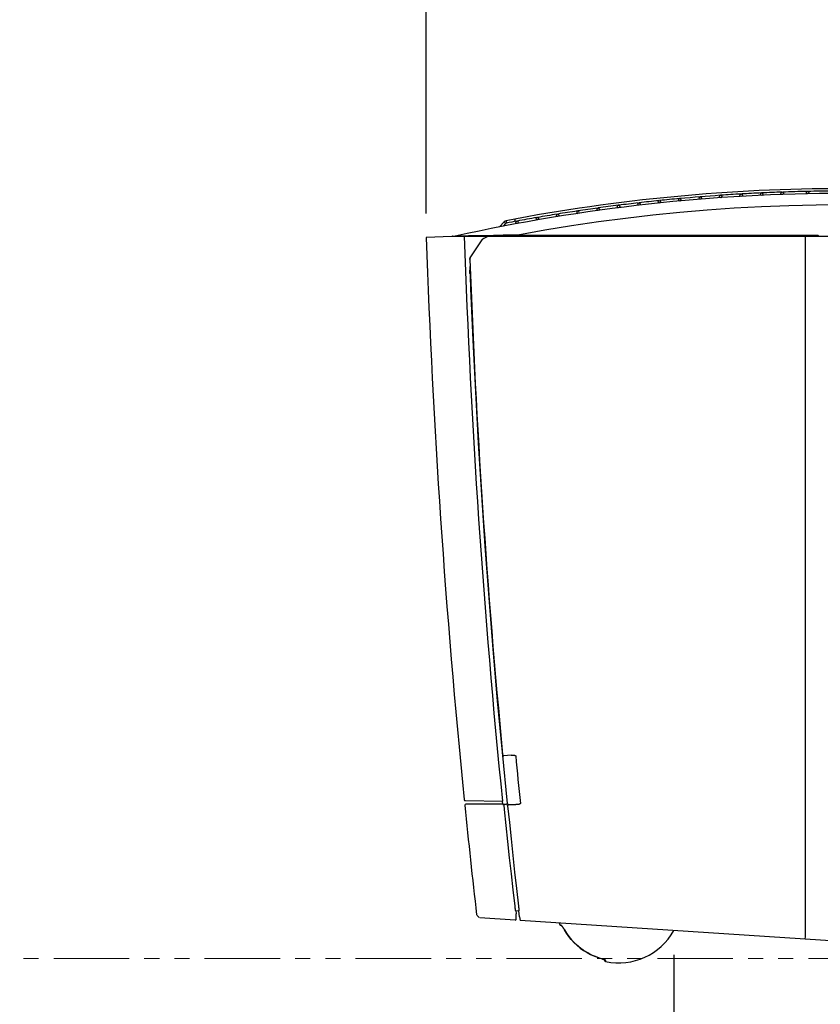
# Model space of a CAD drawing. Extents: x -1048 to 833, y -990 to 725.
# Drawn here: x -420 to -89, y -336 to 72 of the extents above; entities that cross this region are included whole.
import ezdxf

# ---------------------------------------------------------------- set-up
doc = ezdxf.new("R2010")
doc.units = 0
doc.header["$LTSCALE"] = 50
doc.header["$MEASUREMENT"] = 0
doc.header["$PDMODE"] = 3
doc.header["$PDSIZE"] = -2
doc.linetypes.add('PHANTOM2', pattern=[1.25, 0.625, -0.125, 0.125, -0.125, 0.125, -0.125])
doc.layers.get('0').update_dxf_attribs({"linetype": 'CONTINUOUS'})
doc.layers.get('DEFPOINTS').update_dxf_attribs({"linetype": 'CONTINUOUS'})
for name, color, linetype in [('DETAIL', 5, 'CONTINUOUS'), ('OUTLINE', 3, 'CONTINUOUS'), ('SIZE', 30, 'CONTINUOUS')]:
    doc.layers.add(name, color=color, linetype=linetype)
doc.layers.add('SERVICE_SPACE', color=2, linetype='PHANTOM2', lineweight=18)
doc.styles.get("Standard").update_dxf_attribs({"font": 'SIMPLEX.shx', "width": 0.8, "bigfont": 'BIGFONT.shx'})
doc.dimstyles.new('STANDARD2', dxfattribs={"dimtxt": 45, "dimasz": 10, "dimexe": 10, "dimexo": 10, "dimgap": 10, "dimtad": 1, "dimdsep": 46, "dimtxsty": 'STANDARD', "dimblk": 'DOTBLANK', "dimcen": 0.09, "dimadec": 0, "dimazin": 0, "dimtfac": 1, "dimtmove": 0, "dimatfit": 3, "dimldrblk": 'OPEN30', "dimfxl": 1, "dimtolj": 1, "dimtzin": 0, "dimarcsym": 0})

# ---------------------------------------------------------------- blocks, each defined once
blk = doc.blocks.new('_DotBlank')
at = {"color": 0, "linetype": 'ByBlock', "lineweight": -2}
blk.add_line((-0.5, 0), (-1, 0), dxfattribs=at)
blk.add_circle((0, 0), 0.5, dxfattribs=at)
blk = doc.blocks.new('*D4')
at = {"layer": 'DEFPOINTS', "color": 0, "transparency": 16777216}
for p in [(-5, 300.25), (-5, -9.6), (-252, -18.26)]:
    blk.add_point(p, dxfattribs=at)
at = {"layer": 'SIZE', "color": 0, "lineweight": -2, "transparency": 16777216}
for p, q in [((-252, -8.26), (-252, 310.25)), ((-5, 0.4), (-5, 310.25)), ((-242, 300.25), (-15, 300.25))]:
    blk.add_line(p, q, dxfattribs=at)
at = {"layer": 'SIZE', "color": 0, "lineweight": -2, "transparency": 16777216, "xscale": 10, "yscale": 10, "zscale": 10, "rotation": 180}
blk.add_blockref('_DotBlank', (-252, 300.25), dxfattribs=at)
at = {"layer": 'SIZE', "color": 0, "lineweight": -2, "transparency": 16777216, "xscale": 10, "yscale": 10, "zscale": 10}
blk.add_blockref('_DotBlank', (-5, 300.25), dxfattribs=at)
at = {"layer": 'SIZE', "color": 0, "transparency": 16777216, "insert": (-132.23, 332.75), "char_height": 45, "attachment_point": 5}
blk.add_mtext('\\A1;247', dxfattribs=at)
blk = doc.blocks.new('_Open30')
at = {"color": 0, "linetype": 'ByBlock', "lineweight": -2}
for p, q in [((-1, 0.268), (0, 0)), ((0, 0), (-1, -0.268)), ((0, 0), (-1, 0))]:
    blk.add_line(p, q, dxfattribs=at)
blk = doc.blocks.new('*D7')
at = {"layer": 'DEFPOINTS', "color": 0, "transparency": 16777216}
for p in [(-5, -294.86), (-149.5, -305.4), (-149.5, -549.55)]:
    blk.add_point(p, dxfattribs=at)
at = {"layer": 'SIZE', "color": 0, "lineweight": -2, "transparency": 16777216}
for p, q in [((-5, -304.86), (-5, -559.55)), ((-149.5, -315.4), (-149.5, -559.55)), ((-139.5, -549.55), (-15, -549.55)), ((-5, -549.55), (198.14, -549.55))]:
    blk.add_line(p, q, dxfattribs=at)
at = {"layer": 'SIZE', "color": 0, "lineweight": -2, "transparency": 16777216, "xscale": 10, "yscale": 10, "zscale": 10, "rotation": 180}
blk.add_blockref('_DotBlank', (-149.5, -549.55), dxfattribs=at)
at = {"layer": 'SIZE', "color": 0, "lineweight": -2, "transparency": 16777216, "xscale": 10, "yscale": 10, "zscale": 10}
blk.add_blockref('_DotBlank', (-5, -549.55), dxfattribs=at)
at = {"layer": 'SIZE', "color": 0, "transparency": 16777216, "insert": (119.57, -517.05), "char_height": 45, "attachment_point": 5}
blk.add_mtext('\\A1;144.5', dxfattribs=at)

msp = doc.modelspace()

# ---------------------------------------------------------------- linework, layer by layer
at = {"layer": 'DETAIL'}
for p, q in [((-146.958, -7.882), (-158.2, -9.012)), ((-135.703, -6.925), (-146.958, -7.882)), ((-124.433, -6.142), (-135.703, -6.925)), ((-113.167, -5.531), (-124.433, -6.142)), ((-101.859, -5.093), (-113.167, -5.531)), ((-90.465, -4.829), (-101.859, -5.093)), ((-79, -4.738), (-90.465, -4.829)), ((-221.662, -13.862), (-219.735, -11.752)), ((-218.997, -12.426), (-219.735, -11.752)), ((-218.916, -11.291), (-218.725, -12.273)), ((-215.242, -10.597), (-215.228, -10.594)), ((-215.058, -11.58), (-215.242, -10.597)), ((-180.619, -11.786), (-191.787, -13.43)), ((-169.422, -10.313), (-180.619, -11.786)), ((-158.2, -9.012), (-169.422, -10.313)), ((-220.015, -13.541), (-218.997, -12.426)), ((-202.917, -15.243), (-214.014, -17.226)), ((-191.787, -13.43), (-202.917, -15.243)), ((-241.425, -17.891), (-252, -18.258)), ((-236.241, -17.711), (-241.425, -17.891)), ((-241.145, -17.7), (-240.057, -17.7)), ((-240.057, -17.7), (-5, -17.7)), ((-234.491, -17.585), (-239.948, -17.688)), ((-236.203, -17.912), (-236.234, -17.911)), ((-236.18, -18.911), (-236.2, -18.91)), ((-224.139, -17.398), (-234.491, -17.585)), ((-233.589, -26.189), (-228.821, -19.166)), ((-233.574, -26.193), (-228.812, -19.177)), ((-228.821, -19.166), (-228.74, -19.055)), ((-228.821, -19.166), (-228.812, -19.177)), ((-228.812, -19.177), (-228.75, -19.093)), ((-228.75, -19.093), (-228.687, -19.015)), ((-228.74, -19.055), (-228.652, -18.95)), ((-228.687, -19.015), (-228.624, -18.944)), ((-228.652, -18.95), (-228.557, -18.851)), ((-228.624, -18.944), (-228.561, -18.88)), ((-228.561, -18.88), (-228.498, -18.821)), ((-228.557, -18.851), (-228.455, -18.759)), ((-228.498, -18.821), (-228.435, -18.767)), ((-228.455, -18.759), (-228.347, -18.675)), ((-228.435, -18.767), (-228.374, -18.718)), ((-228.374, -18.718), (-228.313, -18.674)), ((-228.347, -18.675), (-228.234, -18.598)), ((-228.313, -18.674), (-228.265, -18.64)), ((-228.265, -18.64), (-228.215, -18.606)), ((-228.234, -18.598), (-228.116, -18.529)), ((-228.215, -18.606), (-228.162, -18.573)), ((-228.162, -18.573), (-228.106, -18.541)), ((-228.116, -18.529), (-227.993, -18.468)), ((-228.106, -18.541), (-228.046, -18.509)), ((-228.046, -18.509), (-227.984, -18.478)), ((-227.993, -18.468), (-227.984, -18.478)), ((-227.984, -18.478), (-226.359, -17.727)), ((-226.359, -17.727), (-226.368, -17.731)), ((-226.359, -17.727), (-226.347, -17.724)), ((-226.347, -17.724), (-226.342, -17.724)), ((-220.131, -17.329), (-224.139, -17.398)), ((-214.014, -17.226), (-220.131, -17.329)), ((-214.7, -17.652), (-217.429, -17.7)), ((-214.014, -17.7), (-214.014, -17.226)), ((-214.014, -17.226), (-89.876, -17.226)), ((-94.974, -307.623), (-94.974, -17.7)), ((-89.876, -17.226), (-89.862, -17.7)), ((-89.876, -17.226), (-89.83, -17.283)), ((-89.83, -17.283), (-89.786, -17.339)), ((-89.786, -17.339), (-89.746, -17.394)), ((-89.746, -17.394), (-89.708, -17.448)), ((-89.708, -17.448), (-89.675, -17.502)), ((-89.675, -17.502), (-89.646, -17.554)), ((-89.646, -17.554), (-89.622, -17.605)), ((-89.622, -17.605), (-89.602, -17.656)), ((-89.602, -17.656), (-89.587, -17.7)), ((-233.933, -27.259), (-233.926, -27.133)), ((-233.933, -27.385), (-233.933, -27.259)), ((-233.918, -27.39), (-233.933, -27.385)), ((-233.926, -27.133), (-233.911, -27.007)), ((-233.911, -27.137), (-233.919, -27.263)), ((-233.919, -27.263), (-233.918, -27.39)), ((-233.911, -27.007), (-233.887, -26.883)), ((-233.896, -27.011), (-233.911, -27.137)), ((-233.873, -26.887), (-233.896, -27.011)), ((-233.887, -26.883), (-233.856, -26.76)), ((-233.842, -26.764), (-233.873, -26.887)), ((-233.856, -26.76), (-233.818, -26.639)), ((-233.803, -26.644), (-233.842, -26.764)), ((-233.818, -26.639), (-233.771, -26.522)), ((-233.756, -26.526), (-233.803, -26.644)), ((-233.771, -26.522), (-233.717, -26.407)), ((-233.703, -26.411), (-233.756, -26.526)), ((-233.717, -26.407), (-233.657, -26.296)), ((-233.642, -26.3), (-233.703, -26.411)), ((-233.657, -26.296), (-233.589, -26.189)), ((-233.574, -26.193), (-233.642, -26.3)), ((-233.589, -26.189), (-233.574, -26.193)), ((-233.875, -33.119), (-233.826, -30.283)), ((-233.779, -31.537), (-233.875, -33.119)), ((-233.848, -31.537), (-233.779, -31.537)), ((-233.875, -33.119), (-233.864, -33.435)), ((-235.122, -39.598), (-235.119, -39.598)), ((-233.629, -39.432), (-232.707, -60.8)), ((-232.707, -60.8), (-231.654, -82.162)), ((-231.654, -82.162), (-230.47, -103.517)), ((-230.47, -103.517), (-229.155, -124.864)), ((-229.155, -124.864), (-227.709, -146.202)), ((-227.709, -146.202), (-226.131, -167.531)), ((-226.131, -167.531), (-224.422, -188.851)), ((-224.422, -188.851), (-222.583, -210.159)), ((-222.583, -210.159), (-220.612, -231.456)), ((-220.612, -231.456), (-218.511, -252.74)), ((-220.347, -232.514), (-220.345, -232.53)), ((-220.345, -232.53), (-220.343, -232.545)), ((-220.343, -232.545), (-220.34, -232.56)), ((-220.34, -232.56), (-220.337, -232.575)), ((-220.337, -232.575), (-220.333, -232.59)), ((-220.333, -232.59), (-220.329, -232.605)), ((-220.329, -232.605), (-220.325, -232.62)), ((-220.325, -232.62), (-220.32, -232.635)), ((-220.32, -232.635), (-220.314, -232.649)), ((-220.314, -232.649), (-220.309, -232.664)), ((-220.309, -232.664), (-220.302, -232.678)), ((-220.302, -232.678), (-220.296, -232.692)), ((-220.296, -232.692), (-220.289, -232.705)), ((-220.289, -232.705), (-220.281, -232.719)), ((-220.281, -232.719), (-220.273, -232.732)), ((-220.273, -232.732), (-220.264, -232.746)), ((-220.264, -232.746), (-220.255, -232.76)), ((-220.255, -232.76), (-220.244, -232.774)), ((-220.244, -232.774), (-220.233, -232.788)), ((-220.233, -232.788), (-220.221, -232.802)), ((-220.221, -232.802), (-220.207, -232.817)), ((-220.207, -232.817), (-220.192, -232.832)), ((-220.192, -232.832), (-220.176, -232.846)), ((-220.176, -232.846), (-220.158, -232.861)), ((-220.158, -232.861), (-220.139, -232.876)), ((-220.139, -232.876), (-220.119, -232.89)), ((-220.119, -232.89), (-220.097, -232.903)), ((-220.097, -232.903), (-220.073, -232.916)), ((-220.073, -232.916), (-220.047, -232.928)), ((-220.047, -232.928), (-220.02, -232.939)), ((-220.02, -232.939), (-219.99, -232.949)), ((-219.99, -232.949), (-219.958, -232.958)), ((-219.958, -232.958), (-219.924, -232.964)), ((-219.924, -232.964), (-219.888, -232.968)), ((-219.888, -232.968), (-219.85, -232.97)), ((-219.85, -232.97), (-219.809, -232.968)), ((-216.809, -232.709), (-219.809, -232.968)), ((-216.809, -232.709), (-216.685, -232.699)), ((-216.685, -232.699), (-216.566, -232.691)), ((-216.566, -232.691), (-216.453, -232.686)), ((-216.453, -232.686), (-216.345, -232.683)), ((-216.345, -232.683), (-216.243, -232.682)), ((-216.243, -232.682), (-216.145, -232.683)), ((-216.145, -232.683), (-216.051, -232.685)), ((-216.051, -232.685), (-215.962, -232.688)), ((-215.962, -232.688), (-215.877, -232.693)), ((-215.877, -232.693), (-215.796, -232.7)), ((-215.796, -232.7), (-215.719, -232.707)), ((-215.719, -232.707), (-215.647, -232.716)), ((-215.647, -232.716), (-215.579, -232.725)), ((-215.579, -232.725), (-215.514, -232.736)), ((-215.514, -232.736), (-215.453, -232.747)), ((-215.453, -232.747), (-215.396, -232.76)), ((-215.396, -232.76), (-215.342, -232.773)), ((-215.342, -232.773), (-215.292, -232.787)), ((-215.292, -232.787), (-215.246, -232.801)), ((-215.246, -232.801), (-215.203, -232.817)), ((-215.203, -232.817), (-215.164, -232.833)), ((-215.164, -232.833), (-215.128, -232.849)), ((-215.128, -232.849), (-215.095, -232.866)), ((-215.095, -232.866), (-215.066, -232.884)), ((-215.066, -232.884), (-215.041, -232.902)), ((-215.041, -232.902), (-215.019, -232.92)), ((-215.019, -232.92), (-215.001, -232.939)), ((-215.001, -232.939), (-214.986, -232.957)), ((-214.986, -232.957), (-214.973, -232.976)), ((-214.973, -232.976), (-214.964, -232.996)), ((-214.964, -232.996), (-214.958, -233.015)), ((-214.958, -233.015), (-214.955, -233.033)), ((-235.784, -251.578), (-220.43, -251.846)), ((-220.48, -251.145), (-220.501, -251.146)), ((-220.287, -253.07), (-220.43, -251.846)), ((-218.545, -252.911), (-218.564, -252.942)), ((-218.53, -252.879), (-218.545, -252.911)), ((-218.519, -252.845), (-218.53, -252.879)), ((-218.512, -252.81), (-218.519, -252.845)), ((-218.51, -252.775), (-218.512, -252.81)), ((-218.511, -252.74), (-218.389, -252.851)), ((-218.511, -252.74), (-218.51, -252.775)), ((-218.389, -252.851), (-218.386, -252.855)), ((-218.386, -252.855), (-218.382, -252.86)), ((-218.382, -252.86), (-218.375, -252.867)), ((-218.375, -252.867), (-218.365, -252.874)), ((-218.365, -252.874), (-218.352, -252.884)), ((-218.352, -252.884), (-218.335, -252.895)), ((-218.335, -252.895), (-218.316, -252.909)), ((-218.293, -252.924), (-218.316, -252.909)), ((-218.293, -252.924), (-218.284, -252.931)), ((-218.284, -252.931), (-218.274, -252.939)), ((-213.146, -252.932), (-213.183, -252.955)), ((-213.113, -252.91), (-213.146, -252.932)), ((-213.084, -252.887), (-213.113, -252.91)), ((-213.06, -252.864), (-213.084, -252.887)), ((-213.041, -252.841), (-213.06, -252.864)), ((-213.026, -252.819), (-213.041, -252.841)), ((-213.015, -252.797), (-213.026, -252.819)), ((-213.008, -252.777), (-213.015, -252.797)), ((-213.004, -252.756), (-213.008, -252.777)), ((-213.006, -252.717), (-213.003, -252.736)), ((-213.003, -252.736), (-213.004, -252.756)), ((-220.26, -253.07), (-235.544, -253.07)), ((-220.288, -253.075), (-220.287, -253.07)), ((-220.249, -253.17), (-220.26, -253.07)), ((-220.249, -253.17), (-220.186, -253.17)), ((-220.223, -253.17), (-220.212, -253.158)), ((-220.212, -253.158), (-220.187, -253.135)), ((-220.187, -253.135), (-220.16, -253.116)), ((-220.186, -253.17), (-220.142, -253.173)), ((-220.16, -253.116), (-220.13, -253.1)), ((-220.142, -253.173), (-220.1, -253.183)), ((-220.13, -253.1), (-220.099, -253.087)), ((-220.1, -253.183), (-220.058, -253.198)), ((-220.099, -253.087), (-220.067, -253.078)), ((-220.067, -253.078), (-220.034, -253.072)), ((-220.058, -253.198), (-220.02, -253.22)), ((-220.034, -253.072), (-220, -253.07)), ((-220.02, -253.22), (-219.985, -253.247)), ((-220, -253.07), (-218.809, -253.07)), ((-219.985, -253.247), (-219.955, -253.279)), ((-219.955, -253.279), (-219.929, -253.315)), ((-219.929, -253.315), (-219.909, -253.355)), ((-219.909, -253.355), (-219.895, -253.396)), ((-219.895, -253.396), (-219.887, -253.439)), ((-219.887, -253.439), (-219.699, -255.27)), ((-219.699, -255.27), (-219.696, -255.27)), ((-219.696, -255.27), (-219.004, -261.919)), ((-218.774, -253.068), (-218.809, -253.07)), ((-218.739, -253.062), (-218.774, -253.068)), ((-218.705, -253.051), (-218.739, -253.062)), ((-218.672, -253.037), (-218.705, -253.051)), ((-218.641, -253.019), (-218.672, -253.037)), ((-218.613, -252.996), (-218.641, -253.019)), ((-218.586, -252.971), (-218.613, -252.996)), ((-218.564, -252.942), (-218.586, -252.971)), ((-218.281, -253.665), (-218.282, -253.686)), ((-218.282, -253.686), (-218.282, -253.706)), ((-218.282, -253.706), (-218.281, -253.725)), ((-218.28, -253.642), (-218.281, -253.665)), ((-218.281, -253.725), (-218.279, -253.743)), ((-218.277, -253.619), (-218.28, -253.642)), ((-218.279, -253.699), (-218.276, -253.647)), ((-218.279, -253.743), (-217.575, -260.594)), ((-218.273, -253.595), (-218.277, -253.619)), ((-218.276, -253.647), (-218.267, -253.596)), ((-218.274, -252.939), (-218.265, -252.948)), ((-218.268, -253.57), (-218.273, -253.595)), ((-218.272, -253.568), (-218.268, -253.57)), ((-218.261, -253.545), (-218.268, -253.57)), ((-218.267, -253.596), (-218.254, -253.545)), ((-218.265, -252.948), (-218.257, -252.957)), ((-218.254, -253.52), (-218.261, -253.545)), ((-218.257, -252.957), (-218.248, -252.967)), ((-218.245, -253.493), (-218.254, -253.52)), ((-218.254, -253.545), (-218.235, -253.497)), ((-218.248, -252.967), (-218.24, -252.977)), ((-218.234, -253.466), (-218.245, -253.493)), ((-218.24, -252.977), (-218.233, -252.987)), ((-218.235, -253.497), (-218.211, -253.45)), ((-218.223, -253.439), (-218.234, -253.466)), ((-218.233, -252.987), (-218.226, -252.997)), ((-218.226, -252.997), (-218.219, -253.006)), ((-218.212, -253.413), (-218.223, -253.439)), ((-218.219, -253.006), (-218.212, -253.016)), ((-218.212, -253.016), (-218.207, -253.026)), ((-218.2, -253.387), (-218.212, -253.413)), ((-218.211, -253.45), (-218.183, -253.406)), ((-218.207, -253.026), (-218.201, -253.036)), ((-218.201, -253.036), (-218.196, -253.045)), ((-218.189, -253.362), (-218.2, -253.387)), ((-218.196, -253.045), (-218.191, -253.055)), ((-218.191, -253.055), (-218.186, -253.064)), ((-218.179, -253.337), (-218.189, -253.362)), ((-218.186, -253.064), (-218.181, -253.074)), ((-218.183, -253.406), (-218.15, -253.366)), ((-218.181, -253.074), (-218.177, -253.084)), ((-218.17, -253.314), (-218.179, -253.337)), ((-218.177, -253.084), (-218.172, -253.095)), ((-218.172, -253.095), (-218.168, -253.107)), ((-218.163, -253.291), (-218.17, -253.314)), ((-218.168, -253.107), (-218.164, -253.119)), ((-218.164, -253.119), (-218.16, -253.132)), ((-218.157, -253.268), (-218.163, -253.291)), ((-218.16, -253.132), (-218.157, -253.146)), ((-218.157, -253.146), (-218.153, -253.166)), ((-218.153, -253.247), (-218.157, -253.268)), ((-218.153, -253.166), (-218.151, -253.186)), ((-218.151, -253.226), (-218.153, -253.247)), ((-218.151, -253.186), (-218.15, -253.206)), ((-218.15, -253.206), (-218.151, -253.226)), ((-218.15, -253.366), (-218.113, -253.329)), ((-218.113, -253.329), (-218.072, -253.296)), ((-218.072, -253.296), (-218.028, -253.268)), ((-218.028, -253.268), (-217.982, -253.244)), ((-217.982, -253.244), (-217.933, -253.225)), ((-217.933, -253.225), (-217.883, -253.212)), ((-217.883, -253.212), (-217.831, -253.204)), ((-217.831, -253.204), (-217.779, -253.201)), ((-217.779, -253.201), (-214.833, -253.227)), ((-214.692, -253.226), (-214.833, -253.227)), ((-214.559, -253.222), (-214.692, -253.226)), ((-214.432, -253.216), (-214.559, -253.222)), ((-214.313, -253.209), (-214.432, -253.216)), ((-214.201, -253.199), (-214.313, -253.209)), ((-214.095, -253.188), (-214.201, -253.199)), ((-213.995, -253.176), (-214.095, -253.188)), ((-213.9, -253.162), (-213.995, -253.176)), ((-213.81, -253.147), (-213.9, -253.162)), ((-213.726, -253.131), (-213.81, -253.147)), ((-213.646, -253.115), (-213.726, -253.131)), ((-213.572, -253.097), (-213.646, -253.115)), ((-213.502, -253.078), (-213.572, -253.097)), ((-213.438, -253.059), (-213.502, -253.078)), ((-213.378, -253.04), (-213.438, -253.059)), ((-213.322, -253.019), (-213.378, -253.04)), ((-213.271, -252.998), (-213.322, -253.019)), ((-213.225, -252.977), (-213.271, -252.998)), ((-213.183, -252.955), (-213.225, -252.977)), ((-217.575, -260.594), (-216.858, -267.445)), ((-219.004, -261.919), (-218.299, -268.567)), ((-218.299, -268.567), (-217.582, -275.213)), ((-216.858, -267.445), (-216.126, -274.294)), ((-217.582, -275.213), (-216.852, -281.858)), ((-216.126, -274.294), (-215.382, -281.141)), ((-215.382, -281.141), (-214.623, -287.988)), ((-232.761, -284.373), (-232.757, -284.409)), ((-216.852, -281.858), (-216.109, -288.501)), ((-216.109, -288.501), (-215.331, -295.339)), ((-214.623, -287.988), (-213.797, -295.318)), ((-215.331, -295.339), (-215.284, -295.723)), ((-215.284, -295.723), (-215.237, -296.083)), ((-215.237, -296.083), (-215.215, -296.25)), ((-215.215, -296.25), (-215.193, -296.407)), ((-215.193, -296.407), (-215.171, -296.551)), ((-215.171, -296.551), (-215.151, -296.682)), ((-215.151, -296.682), (-215.133, -296.797)), ((-215.133, -296.797), (-215.116, -296.896)), ((-215.116, -296.896), (-215.1, -296.977)), ((-215.1, -296.977), (-215.086, -297.042)), ((-215.086, -297.042), (-215.074, -297.088)), ((-215.074, -297.088), (-215.064, -297.116)), ((-215.064, -297.116), (-215.057, -297.126)), ((-215.057, -297.126), (-213.654, -297.218)), ((-214.902, -297.136), (-214.755, -298.427)), ((-213.797, -295.318), (-213.748, -295.775)), ((-213.748, -295.775), (-213.705, -296.188)), ((-213.705, -296.188), (-213.681, -296.429)), ((-213.397, -299.674), (-213.683, -297.216)), ((-213.681, -296.429), (-213.661, -296.639)), ((-213.661, -296.639), (-213.654, -297.218)), ((-230.013, -299.995), (-231.043, -299.014)), ((-215.105, -301.046), (-229.826, -300.077)), ((-214.787, -300.771), (-214.742, -300.231)), ((-214.763, -299.905), (-214.755, -298.428)), ((-214.742, -300.231), (-214.763, -299.903)), ((-213.397, -299.674), (-213.102, -301.177)), ((-213.394, -299.697), (-213.397, -299.674)), ((-213.394, -299.697), (-213.103, -301.177)), ((-80.367, -310), (-213.103, -301.177)), ((-196.144, -303.144), (-196.648, -303.004)), ((-195.913, -303.397), (-196.325, -303.282)), ((-196.111, -303.208), (-196.144, -303.144)), ((-196.105, -303.162), (-196.144, -303.144)), ((-196.068, -303.267), (-196.111, -303.208)), ((-196.056, -303.2), (-196.105, -303.162)), ((-196.018, -303.318), (-196.068, -303.267)), ((-195.997, -303.258), (-196.056, -303.2)), ((-195.961, -303.361), (-196.018, -303.318)), ((-195.929, -303.334), (-195.997, -303.258)), ((-195.933, -303.376), (-195.961, -303.361)), ((-195.941, -303.368), (-195.943, -303.367)), ((-195.943, -303.367), (-195.934, -303.375)), ((-195.943, -303.367), (-195.913, -303.397)), ((-195.938, -303.371), (-195.941, -303.368)), ((-195.868, -303.409), (-195.929, -303.334)), ((-195.919, -303.39), (-195.898, -303.413)), ((-195.899, -303.412), (-195.873, -303.442)), ((-195.874, -303.44), (-195.843, -303.477)), ((-195.769, -303.539), (-195.868, -303.409)), ((-195.845, -303.475), (-195.81, -303.519)), ((-195.812, -303.516), (-195.734, -303.618)), ((-195.81, -303.519), (-195.773, -303.567)), ((-195.773, -303.567), (-195.732, -303.621)), ((-195.675, -303.668), (-195.769, -303.539)), ((-195.732, -303.621), (-195.688, -303.681)), ((-195.688, -303.681), (-195.641, -303.748)), ((-195.574, -303.816), (-195.675, -303.668)), ((-195.641, -303.748), (-195.591, -303.819)), ((-195.591, -303.819), (-195.538, -303.896)), ((-195.463, -303.981), (-195.574, -303.816)), ((-195.538, -303.896), (-195.484, -303.978)), ((-195.484, -303.978), (-195.427, -304.064)), ((-195.345, -304.165), (-195.463, -303.981)), ((-195.427, -304.064), (-195.368, -304.155)), ((-195.368, -304.155), (-195.308, -304.25)), ((-195.218, -304.366), (-195.345, -304.165)), ((-195.308, -304.25), (-195.246, -304.348)), ((-195.246, -304.348), (-195.183, -304.45)), ((-195.084, -304.585), (-195.218, -304.366)), ((-195.183, -304.45), (-195.118, -304.554)), ((-195.118, -304.554), (-195.053, -304.662)), ((-194.942, -304.822), (-195.084, -304.585)), ((-195.053, -304.662), (-194.987, -304.772)), ((-194.987, -304.772), (-194.92, -304.884)), ((-194.791, -305.078), (-194.942, -304.822)), ((-194.92, -304.884), (-194.802, -305.086)), ((-194.802, -305.086), (-194.791, -305.078)), ((-194.802, -305.086), (-193.911, -306.517)), ((-193.897, -306.515), (-194.791, -305.078)), ((-193.911, -306.517), (-192.93, -307.887)), ((-192.944, -307.846), (-193.897, -306.515)), ((-191.94, -309.078), (-192.944, -307.846)), ((-192.93, -307.887), (-191.861, -309.19)), ((-190.915, -310.194), (-191.94, -309.078)), ((-191.861, -309.19), (-190.71, -310.422)), ((-95.058, -309.024), (-94.979, -307.836)), ((-94.979, -307.836), (-94.974, -307.623)), ((-189.902, -311.179), (-190.915, -310.194)), ((-190.71, -310.422), (-189.482, -311.576)), ((-188.902, -312.054), (-189.902, -311.179)), ((-189.482, -311.576), (-188.181, -312.648)), ((-187.92, -312.829), (-188.902, -312.054)), ((-188.181, -312.648), (-186.814, -313.633)), ((-186.963, -313.516), (-187.92, -312.829)), ((-186.032, -314.122), (-186.963, -313.516)), ((-186.814, -313.633), (-185.385, -314.528)), ((-185.134, -314.656), (-186.032, -314.122)), ((-185.385, -314.528), (-183.902, -315.328)), ((-184.272, -315.124), (-185.134, -314.656)), ((-183.447, -315.534), (-184.272, -315.124)), ((-183.902, -315.328), (-182.37, -316.031)), ((-182.664, -315.89), (-183.447, -315.534)), ((-181.917, -316.2), (-182.664, -315.89)), ((-182.37, -316.031), (-180.795, -316.632)), ((-181.207, -316.471), (-181.917, -316.2)), ((-180.521, -316.71), (-181.207, -316.471)), ((-180.795, -316.632), (-179.185, -317.13)), ((-179.843, -316.925), (-180.521, -316.71)), ((-179.007, -317.166), (-179.843, -316.925)), ((-179.185, -317.13), (-179.181, -317.116)), ((-179.185, -317.13), (-179.181, -317.116)), ((-179.185, -317.13), (-179.092, -317.156)), ((-179.104, -317.152), (-178.967, -317.193)), ((-178.846, -317.215), (-179.007, -317.166)), ((-178.978, -317.189), (-178.846, -317.231)), ((-178.856, -317.227), (-178.73, -317.269)), ((-178.7, -317.263), (-178.846, -317.215)), ((-178.739, -317.266), (-178.62, -317.307)), ((-178.564, -317.31), (-178.7, -317.263)), ((-178.628, -317.304), (-178.517, -317.345)), ((-178.432, -317.359), (-178.564, -317.31)), ((-178.524, -317.342), (-178.422, -317.382)), ((-178.304, -317.409), (-178.432, -317.359)), ((-178.428, -317.38), (-178.334, -317.418)), ((-178.339, -317.416), (-178.255, -317.452)), ((-178.175, -317.464), (-178.304, -317.409)), ((-178.26, -317.45), (-178.186, -317.484)), ((-178.189, -317.483), (-178.125, -317.514)), ((-178.053, -317.521), (-178.175, -317.464)), ((-178.128, -317.513), (-178.075, -317.541)), ((-178.107, -317.524), (-178.117, -317.722)), ((-178.117, -317.722), (-178.104, -317.526)), ((-178.117, -317.722), (-178.104, -317.526)), ((-178.075, -317.541), (-178.035, -317.564)), ((-177.941, -317.58), (-178.053, -317.521)), ((-178.035, -317.564), (-178.012, -317.579)), ((-178.017, -317.576), (-177.984, -317.626)), ((-177.984, -317.626), (-177.924, -317.69)), ((-177.846, -317.636), (-177.941, -317.58)), ((-177.924, -317.69), (-177.853, -317.743)), ((-177.853, -317.743), (-177.774, -317.782)), ((-177.774, -317.688), (-177.846, -317.636)), ((-177.724, -317.734), (-177.774, -317.688)), ((-177.774, -317.782), (-177.69, -317.807)), ((-177.696, -317.773), (-177.724, -317.734)), ((-177.718, -318.236), (-177.69, -317.807)), ((-177.716, -318.199), (-177.715, -318.186)), ((-177.716, -318.199), (-177.715, -318.186)), ((-177.716, -318.21), (-177.716, -318.199)), ((-177.716, -318.21), (-177.716, -318.199)), ((-177.715, -318.186), (-177.714, -318.17)), ((-177.715, -318.186), (-177.714, -318.17)), ((-177.714, -318.17), (-177.712, -318.152)), ((-177.714, -318.17), (-177.712, -318.152)), ((-177.712, -318.152), (-177.706, -318.055)), ((-177.706, -318.055), (-177.704, -318.025)), ((-177.706, -318.055), (-177.704, -318.025)), ((-177.704, -318.025), (-177.702, -317.991)), ((-177.704, -318.025), (-177.702, -317.991)), ((-177.702, -317.991), (-177.699, -317.953)), ((-177.702, -317.991), (-177.699, -317.953)), ((-177.699, -317.953), (-177.696, -317.911)), ((-177.69, -317.807), (-177.696, -317.773)), ((-177.696, -317.911), (-177.694, -317.862)), ((-177.696, -317.911), (-177.694, -317.862)), ((-177.694, -317.862), (-177.69, -317.807)), ((-177.694, -317.862), (-177.69, -317.807)), ((-177.718, -318.23), (-177.717, -318.226)), ((-177.718, -318.23), (-177.717, -318.226)), ((-177.718, -318.233), (-177.718, -318.23)), ((-177.718, -318.233), (-177.718, -318.23)), ((-177.717, -318.235), (-177.718, -318.233)), ((-177.717, -318.235), (-177.718, -318.233)), ((-177.718, -318.236), (-177.717, -318.235)), ((-177.718, -318.236), (-177.717, -318.235)), ((-177.717, -318.219), (-177.716, -318.21)), ((-177.717, -318.219), (-177.716, -318.21)), ((-177.717, -318.226), (-177.717, -318.219)), ((-177.717, -318.226), (-177.717, -318.219))]:
    msp.add_line(p, q, dxfattribs=at)
for centre in [(-113.09, -0.284), (-104.6, 0.058), (-94.1, 0.346), (-163.92, -4.378), (-155.47, -3.453), (-147.011, -2.625), (-138.542, -1.894), (-130.066, -1.26), (-121.58, -0.723), (-180.787, -6.519), (-172.361, -5.4), (-214.351, -11.956), (-205.981, -10.452), (-197.598, -9.045)]:
    msp.add_circle(centre, 0.5, dxfattribs=at)
for centre, radius, start, end in [((-79, -741.082), 743.082, 90, 100.853105), ((-79, -741.082), 742.082, 92.644669, 93.281054), ((-79, -741.082), 742.082, 91.9842, 92.624687), ((-79, -741.082), 742.082, 91.171353, 91.971574), ((-79, -741.082), 742.082, 90.364558, 91.161806), ((-79, -741.1), 741.1, 90, 102.543161), ((-79, -741.082), 742.082, 96.585538, 97.226928), ((-79, -741.082), 742.082, 95.929566, 96.565627), ((-79, -741.082), 742.082, 95.270854, 95.908117), ((-79, -741.082), 742.082, 93.957447, 95.25274), ((-79, -741.082), 742.082, 93.30219, 93.939949), ((-79, -741.082), 742.082, 98.556159, 99.192096), ((-189.2, -7.734), 0.5, 314.99981, 270), ((-79, -741.082), 742.082, 97.896294, 98.535237), ((-79, -741.082), 742.082, 97.238335, 97.881569), ((-218.627, -12.763), 1.5, 101.09256, 137.59), ((-79, -741.082), 742.082, 100.520693, 100.852911), ((-79, -741.082), 742.082, 99.86771, 100.511679), ((-79, -741.082), 742.082, 99.21306, 99.851548), ((-218.627, -12.763), 0.5, 101.28421, 137.59), ((3318.132, 105.894), 3572.29, 181.991675, 185.735833), ((-241.145, -18), 0.3, 90, 158.83112), ((-240.057, -17.2), 0.5, 270.00018, 282.54333), ((3246.086, 99.844), 3484.31, 181.933437, 185.793036), ((-226.225, -18), 0.3, 91.93875, 112.95362), ((3246.086, 99.844), 3482.343, 182.093805, 182.162164), ((3246.086, 99.844), 3482.329, 182.093883, 185.476732), ((3246.086, 99.844), 3482.501, 182.193307, 182.29206), ((3246.086, 99.844), 3477.012, 185.493722, 185.819663), ((-235.775, -251.078), 0.5, 185.75517, 269), ((-235.544, -253.57), 0.5, 90, 169.05275), ((3246.086, 99.844), 3500, 185.793786, 186.540595), ((-215.086, -300.746), 0.3, 266.23597, 355.23597), ((-172.349, -292.183), 26.6, 202.23736, 204.00403), ((-196.191, -302.801), 0.5, 204.00403, 254.49271), ((-172.289, -292.731), 26.076, 257.98299, 330.91906), ((-181.549, -325.758), 8.96, 73.51508, 74.67362), ((-177.617, -317.746), 0.5, 177.24, 258.35421)]:
    msp.add_arc(centre, radius, start, end, dxfattribs=at)
for points, knots in [([(-178.175, -317.464), (-178.235, -317.438), (-178.507, -317.325), (-178.787, -317.231), (-179.007, -317.166)], [0, 0, 0, 0, 0.2236465, 1, 1, 1, 1]), ([(-177.69, -317.807), (-177.685, -317.742), (-177.893, -317.601), (-178.05, -317.52), (-178.175, -317.464)], [0, 0, 0, 0, 0.3220837, 1, 1, 1, 1])]:
    msp.add_open_spline(points, degree=3, knots=knots, dxfattribs=at)
at = {"layer": 'OUTLINE'}
for p, q in [((-221.662, -13.862), (-219.735, -11.752)), ((-241.425, -17.891), (-252, -18.258)), ((-241.145, -17.7), (-240.057, -17.7)), ((-235.784, -251.578), (-220.43, -251.846)), ((-220.287, -253.07), (-220.43, -251.846)), ((-220.26, -253.07), (-235.544, -253.07)), ((-215.057, -297.126), (-213.654, -297.218)), ((-214.902, -297.136), (-214.755, -298.427)), ((-213.397, -299.674), (-213.683, -297.216)), ((-230.013, -299.995), (-231.043, -299.014)), ((-215.105, -301.046), (-229.826, -300.077)), ((-214.787, -300.771), (-214.742, -300.231)), ((-214.763, -299.905), (-214.755, -298.428)), ((-214.742, -300.231), (-214.763, -299.903)), ((-213.394, -299.697), (-213.397, -299.674)), ((-213.394, -299.697), (-213.103, -301.177)), ((-80.367, -310), (-213.103, -301.177)), ((-196.144, -303.144), (-196.648, -303.004)), ((-195.913, -303.397), (-196.325, -303.282)), ((-196.111, -303.208), (-196.144, -303.144)), ((-196.105, -303.162), (-196.144, -303.144)), ((-196.068, -303.267), (-196.111, -303.208)), ((-196.056, -303.2), (-196.105, -303.162)), ((-196.018, -303.318), (-196.068, -303.267)), ((-195.997, -303.258), (-196.056, -303.2)), ((-195.961, -303.361), (-196.018, -303.318)), ((-195.929, -303.334), (-195.997, -303.258)), ((-195.933, -303.376), (-195.961, -303.361)), ((-195.941, -303.368), (-195.943, -303.367)), ((-195.943, -303.367), (-195.934, -303.375)), ((-195.943, -303.367), (-195.913, -303.397)), ((-195.938, -303.371), (-195.941, -303.368)), ((-195.868, -303.409), (-195.929, -303.334)), ((-195.919, -303.39), (-195.898, -303.413)), ((-195.899, -303.412), (-195.873, -303.442)), ((-195.874, -303.44), (-195.843, -303.477)), ((-195.769, -303.539), (-195.868, -303.409)), ((-195.845, -303.475), (-195.81, -303.519)), ((-195.812, -303.516), (-195.734, -303.618)), ((-195.81, -303.519), (-195.773, -303.567)), ((-195.773, -303.567), (-195.732, -303.621)), ((-195.675, -303.668), (-195.769, -303.539)), ((-195.732, -303.621), (-195.688, -303.681)), ((-195.688, -303.681), (-195.641, -303.748)), ((-195.574, -303.816), (-195.675, -303.668)), ((-195.641, -303.748), (-195.591, -303.819)), ((-195.591, -303.819), (-195.538, -303.896)), ((-195.463, -303.981), (-195.574, -303.816)), ((-195.538, -303.896), (-195.484, -303.978)), ((-195.484, -303.978), (-195.427, -304.064)), ((-195.345, -304.165), (-195.463, -303.981)), ((-195.427, -304.064), (-195.368, -304.155)), ((-195.368, -304.155), (-195.308, -304.25)), ((-195.218, -304.366), (-195.345, -304.165)), ((-195.308, -304.25), (-195.246, -304.348)), ((-195.246, -304.348), (-195.183, -304.45)), ((-195.084, -304.585), (-195.218, -304.366)), ((-195.183, -304.45), (-195.118, -304.554)), ((-195.118, -304.554), (-195.053, -304.662)), ((-194.942, -304.822), (-195.084, -304.585)), ((-195.053, -304.662), (-194.987, -304.772)), ((-194.987, -304.772), (-194.92, -304.884)), ((-194.791, -305.078), (-194.942, -304.822)), ((-194.92, -304.884), (-194.802, -305.086)), ((-194.802, -305.086), (-194.791, -305.078)), ((-194.802, -305.086), (-193.911, -306.517)), ((-193.897, -306.515), (-194.791, -305.078)), ((-193.911, -306.517), (-192.93, -307.887)), ((-192.944, -307.846), (-193.897, -306.515)), ((-191.94, -309.078), (-192.944, -307.846)), ((-192.93, -307.887), (-191.861, -309.19)), ((-190.915, -310.194), (-191.94, -309.078)), ((-191.861, -309.19), (-190.71, -310.422)), ((-189.902, -311.179), (-190.915, -310.194)), ((-190.71, -310.422), (-189.482, -311.576)), ((-188.902, -312.054), (-189.902, -311.179)), ((-189.482, -311.576), (-188.181, -312.648)), ((-187.92, -312.829), (-188.902, -312.054)), ((-188.181, -312.648), (-186.814, -313.633)), ((-186.963, -313.516), (-187.92, -312.829)), ((-186.032, -314.122), (-186.963, -313.516)), ((-186.814, -313.633), (-185.385, -314.528)), ((-185.134, -314.656), (-186.032, -314.122)), ((-185.385, -314.528), (-183.902, -315.328)), ((-184.272, -315.124), (-185.134, -314.656)), ((-183.447, -315.534), (-184.272, -315.124)), ((-183.902, -315.328), (-182.37, -316.031)), ((-182.664, -315.89), (-183.447, -315.534)), ((-181.917, -316.2), (-182.664, -315.89)), ((-182.37, -316.031), (-180.795, -316.632)), ((-181.207, -316.471), (-181.917, -316.2)), ((-180.521, -316.71), (-181.207, -316.471)), ((-180.795, -316.632), (-179.185, -317.13)), ((-179.843, -316.925), (-180.521, -316.71)), ((-179.007, -317.166), (-179.843, -316.925)), ((-179.185, -317.13), (-179.181, -317.116)), ((-179.185, -317.13), (-179.181, -317.116)), ((-179.185, -317.13), (-179.092, -317.156)), ((-179.104, -317.152), (-178.967, -317.193)), ((-178.846, -317.215), (-179.007, -317.166)), ((-178.978, -317.189), (-178.846, -317.231)), ((-178.856, -317.227), (-178.73, -317.269)), ((-178.7, -317.263), (-178.846, -317.215)), ((-178.739, -317.266), (-178.62, -317.307)), ((-178.564, -317.31), (-178.7, -317.263)), ((-178.628, -317.304), (-178.517, -317.345)), ((-178.432, -317.359), (-178.564, -317.31)), ((-178.524, -317.342), (-178.422, -317.382)), ((-178.304, -317.409), (-178.432, -317.359)), ((-178.428, -317.38), (-178.334, -317.418)), ((-178.339, -317.416), (-178.255, -317.452)), ((-178.175, -317.464), (-178.304, -317.409)), ((-178.26, -317.45), (-178.186, -317.484)), ((-178.189, -317.483), (-178.125, -317.514)), ((-178.053, -317.521), (-178.175, -317.464)), ((-178.128, -317.513), (-178.075, -317.541)), ((-178.107, -317.524), (-178.117, -317.722)), ((-178.117, -317.722), (-178.104, -317.526)), ((-178.117, -317.722), (-178.104, -317.526)), ((-178.075, -317.541), (-178.035, -317.564)), ((-177.941, -317.58), (-178.053, -317.521)), ((-178.035, -317.564), (-178.012, -317.579)), ((-178.017, -317.576), (-177.984, -317.626)), ((-177.984, -317.626), (-177.924, -317.69)), ((-177.846, -317.636), (-177.941, -317.58)), ((-177.924, -317.69), (-177.853, -317.743)), ((-177.853, -317.743), (-177.774, -317.782)), ((-177.774, -317.688), (-177.846, -317.636)), ((-177.724, -317.734), (-177.774, -317.688)), ((-177.774, -317.782), (-177.69, -317.807)), ((-177.696, -317.773), (-177.724, -317.734)), ((-177.718, -318.236), (-177.69, -317.807)), ((-177.716, -318.199), (-177.715, -318.186)), ((-177.716, -318.199), (-177.715, -318.186)), ((-177.716, -318.21), (-177.716, -318.199)), ((-177.716, -318.21), (-177.716, -318.199)), ((-177.715, -318.186), (-177.714, -318.17)), ((-177.715, -318.186), (-177.714, -318.17)), ((-177.714, -318.17), (-177.712, -318.152)), ((-177.714, -318.17), (-177.712, -318.152)), ((-177.712, -318.152), (-177.706, -318.055)), ((-177.706, -318.055), (-177.704, -318.025)), ((-177.706, -318.055), (-177.704, -318.025)), ((-177.704, -318.025), (-177.702, -317.991)), ((-177.704, -318.025), (-177.702, -317.991)), ((-177.702, -317.991), (-177.699, -317.953)), ((-177.702, -317.991), (-177.699, -317.953)), ((-177.699, -317.953), (-177.696, -317.911)), ((-177.69, -317.807), (-177.696, -317.773)), ((-177.696, -317.911), (-177.694, -317.862)), ((-177.696, -317.911), (-177.694, -317.862)), ((-177.694, -317.862), (-177.69, -317.807)), ((-177.694, -317.862), (-177.69, -317.807)), ((-177.718, -318.23), (-177.717, -318.226)), ((-177.718, -318.23), (-177.717, -318.226)), ((-177.718, -318.233), (-177.718, -318.23)), ((-177.718, -318.233), (-177.718, -318.23)), ((-177.717, -318.235), (-177.718, -318.233)), ((-177.717, -318.235), (-177.718, -318.233)), ((-177.718, -318.236), (-177.717, -318.235)), ((-177.718, -318.236), (-177.717, -318.235)), ((-177.717, -318.219), (-177.716, -318.21)), ((-177.717, -318.219), (-177.716, -318.21)), ((-177.717, -318.226), (-177.717, -318.219)), ((-177.717, -318.226), (-177.717, -318.219))]:
    msp.add_line(p, q, dxfattribs=at)
for centre, radius, start, end in [((-79, -741.082), 743.082, 90, 100.853105), ((-79, -741.1), 741.1, 90, 102.543161), ((-218.627, -12.763), 1.5, 101.09256, 137.59), ((3318.132, 105.894), 3572.29, 181.991675, 185.735833), ((-241.145, -18), 0.3, 90, 158.83112), ((-240.057, -17.2), 0.5, 270.00018, 282.54333), ((-235.775, -251.078), 0.5, 185.75517, 269), ((-235.544, -253.57), 0.5, 90, 169.05275), ((3246.086, 99.844), 3500, 185.793786, 186.540595), ((-215.086, -300.746), 0.3, 266.23597, 355.23597), ((-172.349, -292.183), 26.6, 202.23736, 204.00403), ((-196.191, -302.801), 0.5, 204.00403, 254.49271), ((-172.289, -292.731), 26.076, 257.98299, 330.91906), ((-181.549, -325.758), 8.96, 73.51508, 74.67362), ((-177.617, -317.746), 0.5, 177.24, 258.35421)]:
    msp.add_arc(centre, radius, start, end, dxfattribs=at)
for points, knots in [([(-178.175, -317.464), (-178.235, -317.438), (-178.507, -317.325), (-178.787, -317.231), (-179.007, -317.166)], [0, 0, 0, 0, 0.2236465, 1, 1, 1, 1]), ([(-177.69, -317.807), (-177.685, -317.742), (-177.893, -317.601), (-178.05, -317.52), (-178.175, -317.464)], [0, 0, 0, 0, 0.3220837, 1, 1, 1, 1])]:
    msp.add_open_spline(points, degree=3, knots=knots, dxfattribs=at)
at = {"layer": 'SERVICE_SPACE'}
msp.add_line((0, -317), (-447.5, -317), dxfattribs=at)

# ---------------------------------------------------------------- dimensions: what is measured, and where the dimension line sits
at = {"layer": 'SIZE'}
for base, p1, p2, picture, middle in [((-5, 300.254), (-252, -18.258), (-5, -9.598), '*D4', (-132.23, 300.254)), ((-149.5, -549.551), (-5, -294.863), (-149.5, -305.405), '*D7', (119.571, -549.551))]:
    dim = msp.add_linear_dim(base=base, p1=p1, p2=p2, dimstyle='STANDARD2', dxfattribs=at)
    dim.commit()
    dim.dimension.update_dxf_attribs({"geometry": picture, "text_midpoint": middle, "dimtype": 160})

doc.saveas('drawing.dxf')
